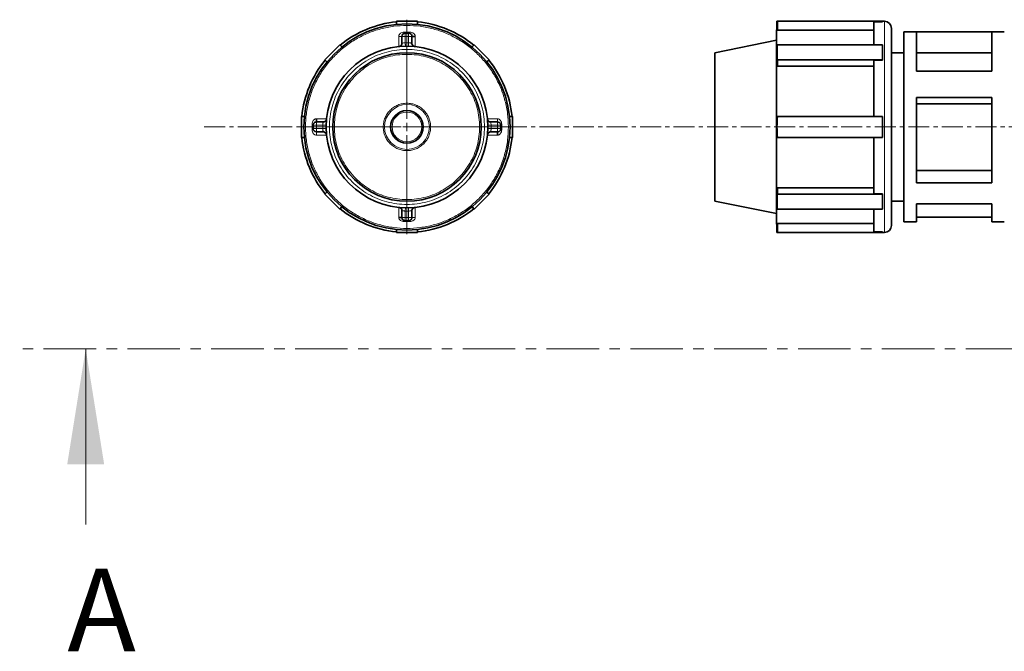
# Model space of a CAD drawing. Units: millimetres. Extents: x 1529 to 8760, y 1384 to 8488.
# Drawn here: x 2156 to 2753, y 1831 to 2214 of the extents above; entities that cross this region are included whole.
import ezdxf

# ---------------------------------------------------------------- set-up
doc = ezdxf.new("R2010")
doc.units = ezdxf.units.MM
doc.linetypes.add('CENTER', pattern=[50.8, 31.75, -6.35, 6.35, -6.35])
doc.linetypes.add('CENTERX2', pattern=[20.32, 12.7, -2.54, 2.54, -2.54])
doc.styles.add('SLDTEXTSTYLE0', font='TXT', dxfattribs={"width": 0.605})

# ---------------------------------------------------------------- blocks, each defined once
blk = doc.blocks.new('SW_CENTERMARKSYMBOL_0')
at = {"color": 0, "linetype": 'Continuous', "lineweight": 18}
for p, q in [((0, 0.25), (0, 3.25)), ((-0.25, 0), (-3.25, 0)), ((0, 0), (-0.125, 0)), ((0, 0), (0, 0.125)), ((0, 0), (0, -0.125)), ((0, 0), (0.125, 0)), ((0.25, 0), (3.25, 0)), ((0, -0.25), (0, -3.25))]:
    blk.add_line(p, q, dxfattribs=at)

msp = doc.modelspace()

# ---------------------------------------------------------------- linework, layer by layer
at = {"color": 7, "linetype": 'Continuous', "lineweight": 35}
for p, q in [((2384.39, 2213.31), (2397.19, 2213.31)), ((2384.39, 2211.48), (2384.39, 2213.31)), ((2397.19, 2211.48), (2397.19, 2213.31)), ((2615.05, 2208.21), (2614.84, 2208.21)), ((2614.84, 2149.31), (2614.84, 2208.21)), ((2615.04, 2213.31), (2615.04, 2208.2)), ((2615.36, 2213.31), (2615.04, 2213.31)), ((2615.36, 2207.86), (2615.36, 2213.31)), ((2679.04, 2213.31), (2615.36, 2213.31)), ((2673.69, 2207.86), (2615.36, 2207.86)), ((2673.69, 2199.09), (2673.69, 2212.99)), ((2673.69, 2212.99), (2679.04, 2212.99)), ((2680.14, 2213.31), (2679.04, 2213.31)), ((2679.04, 2212.99), (2679.04, 2213.31)), ((2684.39, 2209.06), (2684.39, 2149.31)), ((2387.79, 2200.06), (2387.79, 2204.21)), ((2391.79, 2206.21), (2389.79, 2206.21)), ((2391.79, 2206.18), (2391.79, 2206.21)), ((2393.79, 2200.06), (2393.79, 2204.21)), ((2393.79, 2204.21), (2395.79, 2204.21)), ((2614.84, 2201.81), (2577.39, 2194.31)), ((2699.59, 2206.91), (2691.99, 2206.91)), ((2691.99, 2149.31), (2691.99, 2206.91)), ((2699.59, 2183.16), (2699.59, 2206.91)), ((2745.19, 2206.91), (2699.59, 2206.91)), ((2752.79, 2206.91), (2745.19, 2206.91)), ((2745.19, 2183.16), (2745.19, 2206.91)), ((2341.01, 2190.04), (2350.06, 2199.09)), ((2351.36, 2197.79), (2350.06, 2199.09)), ((2389.83, 2198.3), (2389.83, 2198.37)), ((2391.75, 2198.37), (2391.75, 2198.3)), ((2430.23, 2197.79), (2431.52, 2199.09)), ((2431.52, 2199.09), (2440.57, 2190.04)), ((2615.36, 2199.09), (2679.04, 2199.09)), ((2679.04, 2199.09), (2679.04, 2194.56)), ((2342.31, 2188.74), (2341.01, 2190.04)), ((2439.28, 2188.74), (2440.57, 2190.04)), ((2577.39, 2149.31), (2577.39, 2194.31)), ((2615.04, 2194.56), (2615.04, 2190.95)), ((2615.36, 2186.18), (2615.36, 2190.04)), ((2679.04, 2190.04), (2615.36, 2190.04)), ((2679.04, 2194.56), (2679.04, 2190.04)), ((2679.04, 2189.81), (2679.04, 2190.04)), ((2691.99, 2194.31), (2684.39, 2194.31)), ((2745.19, 2194.31), (2699.59, 2194.31)), ((2673.69, 2186.18), (2615.36, 2186.18)), ((2673.69, 2155.71), (2673.69, 2189.81)), ((2673.69, 2189.81), (2679.04, 2189.81)), ((2745.19, 2183.16), (2699.59, 2183.16)), ((2699.59, 2115.45), (2699.59, 2167.11)), ((2745.19, 2167.11), (2699.59, 2167.11)), ((2745.19, 2115.45), (2745.19, 2167.11)), ((2745.19, 2163.21), (2699.59, 2163.21)), ((2326.79, 2142.91), (2326.79, 2155.71)), ((2328.62, 2155.71), (2326.79, 2155.71)), ((2452.96, 2155.71), (2454.79, 2155.71)), ((2454.79, 2155.71), (2454.79, 2142.91)), ((2615.36, 2155.71), (2679.04, 2155.71)), ((2679.04, 2155.71), (2679.04, 2149.31)), ((2333.88, 2150.31), (2333.92, 2150.31)), ((2333.88, 2148.31), (2333.88, 2150.31)), ((2340.04, 2152.31), (2335.88, 2152.31)), ((2341.8, 2150.27), (2341.72, 2150.27)), ((2341.72, 2148.34), (2341.8, 2148.35)), ((2439.86, 2150.27), (2439.78, 2150.27)), ((2439.78, 2148.35), (2439.86, 2148.34)), ((2441.55, 2152.31), (2445.7, 2152.31)), ((2445.7, 2152.27), (2445.7, 2152.31)), ((2447.7, 2148.31), (2447.66, 2148.31)), ((2447.7, 2150.31), (2447.7, 2148.31)), ((2577.39, 2104.31), (2577.39, 2149.31)), ((2614.84, 2090.41), (2614.84, 2149.31)), ((2679.04, 2149.31), (2679.04, 2142.91)), ((2684.39, 2149.31), (2684.39, 2089.56)), ((2691.99, 2091.71), (2691.99, 2149.31)), ((2328.62, 2142.91), (2326.79, 2142.91)), ((2340.04, 2146.31), (2335.88, 2146.31)), ((2441.55, 2146.31), (2445.7, 2146.31)), ((2452.96, 2142.91), (2454.79, 2142.91)), ((2679.04, 2142.91), (2615.36, 2142.91)), ((2673.69, 2108.8), (2673.69, 2142.91)), ((2745.19, 2122.86), (2699.59, 2122.86)), ((2615.05, 2107.66), (2615.36, 2112.43)), ((2615.36, 2112.43), (2673.69, 2112.43)), ((2615.36, 2112.43), (2615.36, 2108.58)), ((2745.19, 2115.45), (2699.59, 2115.45)), ((2342.31, 2109.87), (2341.01, 2108.58)), ((2350.06, 2099.53), (2341.01, 2108.58)), ((2440.57, 2108.58), (2431.52, 2099.53)), ((2439.28, 2109.87), (2440.57, 2108.58)), ((2615.04, 2107.66), (2615.04, 2104.05)), ((2615.36, 2108.58), (2679.04, 2108.58)), ((2679.04, 2108.8), (2673.69, 2108.8)), ((2679.04, 2108.8), (2679.04, 2108.58)), ((2679.04, 2108.58), (2679.04, 2104.05)), ((2351.36, 2100.82), (2350.06, 2099.53)), ((2389.83, 2100.24), (2389.83, 2100.32)), ((2391.75, 2100.32), (2391.75, 2100.24)), ((2430.23, 2100.82), (2431.52, 2099.53)), ((2577.39, 2104.31), (2614.84, 2096.81)), ((2679.04, 2104.05), (2679.04, 2099.53)), ((2684.39, 2104.31), (2691.99, 2104.31)), ((2699.59, 2091.71), (2699.59, 2102.71)), ((2745.19, 2102.71), (2699.59, 2102.71)), ((2745.19, 2091.71), (2745.19, 2102.71)), ((2387.79, 2098.55), (2387.79, 2094.4)), ((2393.76, 2094.4), (2393.79, 2094.4)), ((2393.79, 2098.55), (2393.79, 2094.4)), ((2679.04, 2099.53), (2615.36, 2099.53)), ((2673.69, 2085.63), (2673.69, 2099.53)), ((2745.19, 2094.53), (2699.59, 2094.53)), ((2391.79, 2092.4), (2389.79, 2092.4)), ((2614.84, 2090.41), (2615.05, 2090.41)), ((2615.04, 2090.41), (2615.04, 2085.31)), ((2615.05, 2090.41), (2615.36, 2090.75)), ((2615.36, 2090.75), (2673.69, 2090.75)), ((2615.36, 2090.75), (2615.36, 2085.31)), ((2691.99, 2091.71), (2699.59, 2091.71)), ((2745.19, 2091.71), (2752.79, 2091.71)), ((2384.39, 2087.13), (2384.39, 2085.31)), ((2397.19, 2085.31), (2384.39, 2085.31)), ((2397.19, 2087.13), (2397.19, 2085.31)), ((2615.04, 2085.31), (2615.36, 2085.31)), ((2615.36, 2085.31), (2679.04, 2085.31)), ((2679.04, 2085.63), (2673.69, 2085.63)), ((2679.04, 2085.63), (2679.04, 2085.31)), ((2679.04, 2085.31), (2680.14, 2085.31))]:
    msp.add_line(p, q, dxfattribs=at)
at = {"color": 8, "linetype": 'Continuous', "lineweight": 18}
for p, q in [((2680.14, 2149.31), (2680.14, 2213.31)), ((2385.79, 2204.21), (2387.79, 2204.21)), ((2385.79, 2204.21), (2385.79, 2198.05)), ((2389.79, 2204.21), (2387.79, 2204.21)), ((2389.79, 2206.71), (2389.79, 2206.21)), ((2391.79, 2206.71), (2389.79, 2206.71)), ((2389.79, 2206.21), (2389.79, 2204.21)), ((2389.79, 2204.21), (2389.79, 2200.3)), ((2391.79, 2204.21), (2389.79, 2204.21)), ((2391.79, 2206.71), (2391.79, 2206.21)), ((2391.79, 2204.21), (2391.79, 2206.18)), ((2391.79, 2200.3), (2391.79, 2204.21)), ((2393.79, 2204.21), (2391.79, 2204.21)), ((2395.79, 2198.05), (2395.79, 2204.21)), ((2389.79, 2200.3), (2391.79, 2200.3)), ((2342.05, 2154.31), (2335.88, 2154.31)), ((2445.7, 2154.31), (2439.54, 2154.31)), ((2445.7, 2154.31), (2445.7, 2152.31)), ((2333.38, 2150.31), (2333.88, 2150.31)), ((2333.38, 2150.31), (2333.38, 2148.31)), ((2333.38, 2148.31), (2333.88, 2148.31)), ((2335.88, 2148.31), (2333.88, 2148.31)), ((2333.92, 2150.31), (2335.88, 2150.31)), ((2335.88, 2152.31), (2335.88, 2150.31)), ((2335.88, 2150.31), (2339.8, 2150.31)), ((2335.88, 2150.31), (2335.88, 2148.31)), ((2335.88, 2148.31), (2335.88, 2146.31)), ((2339.8, 2148.31), (2335.88, 2148.31)), ((2339.8, 2148.31), (2339.8, 2150.31)), ((2441.78, 2150.31), (2441.78, 2148.31)), ((2441.78, 2150.31), (2445.7, 2150.31)), ((2445.7, 2148.31), (2441.78, 2148.31)), ((2445.7, 2150.31), (2445.7, 2152.27)), ((2445.7, 2148.31), (2445.7, 2150.31)), ((2445.7, 2150.31), (2447.7, 2150.31)), ((2445.7, 2146.31), (2445.7, 2148.31)), ((2447.66, 2148.31), (2445.7, 2148.31)), ((2448.2, 2150.31), (2447.7, 2150.31)), ((2448.2, 2148.31), (2447.7, 2148.31)), ((2448.2, 2148.31), (2448.2, 2150.31)), ((2680.14, 2085.31), (2680.14, 2149.31)), ((2335.88, 2144.31), (2335.88, 2146.31)), ((2335.88, 2144.31), (2342.05, 2144.31)), ((2439.54, 2144.31), (2445.7, 2144.31)), ((2385.79, 2100.56), (2385.79, 2094.4)), ((2395.79, 2094.4), (2395.79, 2100.56)), ((2387.79, 2094.4), (2389.79, 2094.4)), ((2391.79, 2098.32), (2389.79, 2098.32)), ((2389.79, 2098.32), (2389.79, 2094.4)), ((2389.79, 2094.4), (2389.79, 2092.4)), ((2389.79, 2094.4), (2391.79, 2094.4)), ((2391.79, 2094.4), (2391.79, 2098.32)), ((2391.79, 2094.4), (2393.76, 2094.4)), ((2391.79, 2092.4), (2391.79, 2094.4)), ((2395.79, 2094.4), (2393.79, 2094.4)), ((2389.79, 2091.9), (2389.79, 2092.4)), ((2389.79, 2091.9), (2391.79, 2091.9)), ((2391.79, 2091.9), (2391.79, 2092.4))]:
    msp.add_line(p, q, dxfattribs=at)
at = {"color": 7, "linetype": 'CENTERX2', "lineweight": 18}
msp.add_line((2267.92, 2149.31), (6607.11, 2149.31), dxfattribs=at)
at = {"color": 7, "linetype": 'CENTER', "lineweight": 18}
msp.add_line((4132.79, 2014.8), (2156.11, 2014.8), dxfattribs=at)
at = {"color": 7, "linetype": 'Continuous', "lineweight": 18}
msp.add_line((2196.11, 1908.4), (2196.11, 2014.8), dxfattribs=at)
at = {"color": 7, "linetype": 'Continuous', "lineweight": 35}
for radius in [62.5, 49, 45, 9.87]:
    msp.add_circle((2390.79, 2149.31), radius, dxfattribs=at)
at = {"color": 8, "linetype": 'Continuous', "lineweight": 18}
for radius in [13.58, 9.01]:
    msp.add_circle((2390.79, 2149.31), radius, dxfattribs=at)
at = {"color": 7, "linetype": 'Continuous', "lineweight": 35}
for centre, radius, start, end in [((2390.79, 2149.31), 64, 95.73917, 129.26083), ((2390.79, 2149.31), 64, 50.73917, 84.26083), ((2680.14, 2209.06), 4.25, 360, 90), ((2389.79, 2204.21), 2, 90, 180), ((2647.14, 2194.56), 32.09, 171.89373, 188.10627), ((2390.79, 2149.31), 64, 140.73917, 174.26083), ((2390.79, 2149.31), 64, 5.73917, 39.26083), ((2679.04, 2149.31), 64, 174.26083, 185.73917), ((2335.88, 2148.31), 2, 180, 270), ((2390.79, 2149.31), 64, 185.73917, 219.26083), ((2390.79, 2149.31), 64, 320.73917, 354.26083), ((2647.14, 2104.05), 32.09, 171.89373, 188.10627), ((2390.79, 2149.31), 64, 230.73917, 264.26083), ((2389.79, 2094.4), 2, 180, 270), ((2390.79, 2149.31), 64, 275.73917, 309.26083), ((2680.14, 2089.56), 4.25, 270, 0)]:
    msp.add_arc(centre, radius, start, end, dxfattribs=at)
at = {"color": 8, "linetype": 'Continuous', "lineweight": 18}
for points, knots in [([(2329.29, 2149.31), (2329.39, 2151.99), (2329.6, 2157.36), (2331.23, 2165.27), (2333.81, 2172.9), (2337.38, 2180.14), (2341.86, 2186.85), (2347.18, 2192.91), (2353.24, 2198.23), (2359.95, 2202.72), (2367.19, 2206.29), (2374.83, 2208.88), (2382.74, 2210.46), (2390.79, 2210.98), (2398.84, 2210.46), (2406.76, 2208.88), (2414.4, 2206.29), (2421.63, 2202.72), (2428.34, 2198.23), (2434.41, 2192.91), (2439.73, 2186.85), (2444.21, 2180.14), (2447.78, 2172.9), (2450.36, 2165.27), (2451.99, 2157.36), (2452.19, 2151.99), (2452.29, 2149.31)], [0, 0, 0, 0, 0.0416499, 0.0833344, 0.1249801, 0.1666238, 0.208317, 0.2499686, 0.2916247, 0.3333267, 0.3749839, 0.4166406, 0.4583421, 0.5, 0.5416553, 0.5833567, 0.625016, 0.6666707, 0.7083727, 0.7500313, 0.7916805, 0.8333737, 0.8750199, 0.916663, 0.9583489, 1, 1, 1, 1]), ([(2389.79, 2206.71), (2389.35, 2206.72), (2388.48, 2206.73), (2387.41, 2206.4), (2386.68, 2205.91), (2386.22, 2205.44), (2385.87, 2204.87), (2385.82, 2204.43), (2385.79, 2204.21)], [0, 0, 0, 0, 0.250458, 0.500008, 0.625201, 0.750328, 0.875299, 1, 1, 1, 1]), ([(2395.79, 2204.21), (2395.77, 2204.43), (2395.72, 2204.87), (2395.37, 2205.44), (2394.91, 2205.91), (2394.17, 2206.4), (2393.11, 2206.73), (2392.23, 2206.72), (2391.79, 2206.71)], [0, 0, 0, 0, 0.124701, 0.249671, 0.374798, 0.499991, 0.749541, 1, 1, 1, 1]), ([(2437.79, 2149.31), (2437.72, 2151.36), (2437.56, 2155.46), (2436.31, 2161.5), (2434.34, 2167.34), (2431.61, 2172.87), (2428.19, 2178), (2424.12, 2182.63), (2419.49, 2186.7), (2414.36, 2190.12), (2408.83, 2192.85), (2402.99, 2194.83), (2396.95, 2196.04), (2390.79, 2196.44), (2384.64, 2196.04), (2378.59, 2194.83), (2372.75, 2192.85), (2367.22, 2190.12), (2362.09, 2186.7), (2357.46, 2182.63), (2353.39, 2178), (2349.97, 2172.87), (2347.24, 2167.34), (2345.27, 2161.5), (2344.02, 2155.46), (2343.87, 2151.36), (2343.79, 2149.31)], [0, 0, 0, 0, 0.04165, 0.083333, 0.124979, 0.166621, 0.208312, 0.249964, 0.291617, 0.33332, 0.37498, 0.416638, 0.458341, 0.5, 0.541656, 0.583358, 0.625019, 0.666677, 0.70838, 0.750036, 0.791684, 0.833375, 0.875021, 0.916663, 0.958348, 1, 1, 1, 1]), ([(2387.79, 2200.06), (2387.82, 2200.07), (2387.88, 2200.08), (2388.35, 2200.16), (2389.01, 2200.25), (2389.53, 2200.28), (2389.79, 2200.3)], [0, 0, 0, 0, 0.249986, 0.499991, 0.750019, 1, 1, 1, 1]), ([(2389.82, 2198.72), (2389.82, 2198.77), (2389.82, 2198.96), (2389.81, 2199.52), (2389.8, 2200.04), (2389.79, 2200.3)], [0, 0, 0, 0, 0.154393, 0.577197, 1, 1, 1, 1]), ([(2391.79, 2200.3), (2391.79, 2200.04), (2391.78, 2199.52), (2391.77, 2198.96), (2391.76, 2198.77), (2391.76, 2198.72)], [0, 0, 0, 0, 0.4227957, 0.8455914, 1, 1, 1, 1]), ([(2391.79, 2200.3), (2392.06, 2200.28), (2392.41, 2200.26), (2392.88, 2200.21), (2393.29, 2200.15), (2393.7, 2200.08), (2393.76, 2200.07), (2393.79, 2200.06)], [0, 0, 0, 0, 0.249714, 0.3404838, 0.5005523, 0.750288, 1, 1, 1, 1]), ([(2434.79, 2149.31), (2434.72, 2151.23), (2434.58, 2155.06), (2433.41, 2160.73), (2431.56, 2166.19), (2429.01, 2171.37), (2425.8, 2176.16), (2422, 2180.5), (2417.66, 2184.31), (2412.86, 2187.52), (2407.68, 2190.07), (2402.22, 2191.93), (2396.55, 2193.05), (2390.79, 2193.43), (2385.03, 2193.05), (2379.37, 2191.93), (2373.9, 2190.07), (2368.73, 2187.52), (2363.93, 2184.31), (2359.59, 2180.5), (2355.78, 2176.16), (2352.58, 2171.37), (2350.02, 2166.19), (2348.18, 2160.73), (2347.01, 2155.07), (2346.86, 2151.23), (2346.79, 2149.31)], [0, 0, 0, 0, 0.04165, 0.083333, 0.124978, 0.166621, 0.208311, 0.249962, 0.291615, 0.333318, 0.374979, 0.416637, 0.458341, 0.5, 0.541656, 0.583359, 0.625021, 0.666678, 0.708381, 0.750038, 0.791685, 0.833376, 0.875022, 0.916663, 0.958348, 1, 1, 1, 1]), ([(2376.42, 2149.31), (2376.47, 2150.25), (2376.58, 2152.13), (2377.43, 2154.84), (2378.76, 2157.34), (2380.56, 2159.53), (2382.75, 2161.33), (2385.26, 2162.67), (2387.97, 2163.49), (2390.79, 2163.77), (2393.62, 2163.49), (2396.33, 2162.67), (2398.83, 2161.33), (2401.02, 2159.53), (2402.82, 2157.34), (2404.15, 2154.84), (2405, 2152.13), (2405.11, 2150.25), (2405.17, 2149.31)], [0, 0, 0, 0, 0.062486, 0.124971, 0.187457, 0.249945, 0.312444, 0.374956, 0.437478, 0.500001, 0.562524, 0.625046, 0.687558, 0.750056, 0.812543, 0.875029, 0.937515, 1, 1, 1, 1]), ([(2335.88, 2154.31), (2335.67, 2154.28), (2335.23, 2154.23), (2334.66, 2153.88), (2334.19, 2153.42), (2333.7, 2152.69), (2333.37, 2151.62), (2333.38, 2150.74), (2333.38, 2150.31)], [0, 0, 0, 0, 0.124701, 0.249671, 0.374798, 0.499991, 0.749541, 1, 1, 1, 1]), ([(2448.2, 2150.31), (2448.21, 2150.74), (2448.22, 2151.62), (2447.88, 2152.69), (2447.4, 2153.42), (2446.93, 2153.88), (2446.36, 2154.23), (2445.92, 2154.28), (2445.7, 2154.31)], [0, 0, 0, 0, 0.250458, 0.500008, 0.625201, 0.750328, 0.875299, 1, 1, 1, 1]), ([(2452.29, 2149.31), (2452.19, 2146.62), (2451.99, 2141.26), (2450.36, 2133.35), (2447.78, 2125.71), (2444.21, 2118.47), (2439.73, 2111.76), (2434.41, 2105.7), (2428.34, 2100.38), (2421.63, 2095.89), (2414.4, 2092.33), (2406.76, 2089.73), (2398.84, 2088.16), (2390.79, 2087.63), (2382.74, 2088.16), (2374.83, 2089.73), (2367.19, 2092.33), (2359.95, 2095.89), (2353.24, 2100.38), (2347.18, 2105.7), (2341.86, 2111.76), (2337.38, 2118.47), (2333.81, 2125.71), (2331.23, 2133.34), (2329.6, 2141.26), (2329.39, 2146.62), (2329.29, 2149.31)], [0, 0, 0, 0, 0.04165, 0.083334, 0.12498, 0.166624, 0.208317, 0.249969, 0.291625, 0.333327, 0.374984, 0.416641, 0.458342, 0.5, 0.541655, 0.583357, 0.625016, 0.666671, 0.708373, 0.750031, 0.79168, 0.833374, 0.87502, 0.916663, 0.958349, 1, 1, 1, 1]), ([(2333.38, 2148.31), (2333.38, 2147.87), (2333.37, 2146.99), (2333.7, 2145.93), (2334.19, 2145.19), (2334.66, 2144.73), (2335.23, 2144.38), (2335.67, 2144.33), (2335.88, 2144.31)], [0, 0, 0, 0, 0.250458, 0.500008, 0.625201, 0.750328, 0.875299, 1, 1, 1, 1]), ([(2339.8, 2150.31), (2339.82, 2150.57), (2339.84, 2150.93), (2339.89, 2151.39), (2339.95, 2151.81), (2340.02, 2152.22), (2340.03, 2152.28), (2340.04, 2152.31)], [0, 0, 0, 0, 0.249714, 0.340484, 0.500552, 0.750288, 1, 1, 1, 1]), ([(2341.37, 2150.28), (2341.33, 2150.28), (2341.14, 2150.28), (2340.58, 2150.29), (2340.06, 2150.3), (2339.8, 2150.31)], [0, 0, 0, 0, 0.1539607, 0.5769804, 1, 1, 1, 1]), ([(2339.8, 2148.31), (2340.06, 2148.31), (2340.58, 2148.32), (2341.14, 2148.33), (2341.33, 2148.34), (2341.37, 2148.34)], [0, 0, 0, 0, 0.423019, 0.846039, 1, 1, 1, 1]), ([(2340.04, 2146.31), (2340.03, 2146.34), (2340.02, 2146.4), (2339.94, 2146.86), (2339.85, 2147.52), (2339.82, 2148.04), (2339.8, 2148.31)], [0, 0, 0, 0, 0.249986, 0.499991, 0.750019, 1, 1, 1, 1]), ([(2343.79, 2149.31), (2343.87, 2147.26), (2344.02, 2143.15), (2345.27, 2137.11), (2347.24, 2131.27), (2349.97, 2125.74), (2353.39, 2120.62), (2357.46, 2115.98), (2362.09, 2111.91), (2367.22, 2108.49), (2372.75, 2105.76), (2378.59, 2103.78), (2384.64, 2102.57), (2390.79, 2102.17), (2396.95, 2102.57), (2402.99, 2103.78), (2408.83, 2105.76), (2414.36, 2108.49), (2419.49, 2111.91), (2424.12, 2115.98), (2428.19, 2120.62), (2431.61, 2125.74), (2434.34, 2131.27), (2436.31, 2137.11), (2437.56, 2143.15), (2437.72, 2147.26), (2437.79, 2149.31)], [0, 0, 0, 0, 0.04165, 0.083333, 0.124979, 0.166621, 0.208312, 0.249964, 0.291617, 0.33332, 0.37498, 0.416638, 0.458341, 0.5, 0.541656, 0.583358, 0.625019, 0.666677, 0.70838, 0.750036, 0.791684, 0.833375, 0.875021, 0.916663, 0.958348, 1, 1, 1, 1]), ([(2346.79, 2149.31), (2346.86, 2147.39), (2347.01, 2143.55), (2348.18, 2137.89), (2350.02, 2132.42), (2352.58, 2127.25), (2355.78, 2122.45), (2359.59, 2118.11), (2363.93, 2114.3), (2368.73, 2111.09), (2373.9, 2108.54), (2379.37, 2106.68), (2385.03, 2105.56), (2390.79, 2105.18), (2396.55, 2105.56), (2402.21, 2106.68), (2407.68, 2108.54), (2412.86, 2111.09), (2417.66, 2114.3), (2422, 2118.11), (2425.8, 2122.45), (2429.01, 2127.25), (2431.56, 2132.42), (2433.41, 2137.89), (2434.58, 2143.55), (2434.72, 2147.39), (2434.79, 2149.31)], [0, 0, 0, 0, 0.04165, 0.083333, 0.124978, 0.166621, 0.208311, 0.249962, 0.291615, 0.333318, 0.374979, 0.416637, 0.458341, 0.5, 0.541656, 0.583359, 0.625021, 0.666678, 0.708381, 0.750038, 0.791685, 0.833376, 0.875022, 0.916663, 0.958348, 1, 1, 1, 1]), ([(2405.17, 2149.31), (2405.11, 2148.37), (2405, 2146.48), (2404.15, 2143.77), (2402.82, 2141.27), (2401.02, 2139.08), (2398.83, 2137.28), (2396.33, 2135.94), (2393.62, 2135.12), (2390.79, 2134.84), (2387.97, 2135.12), (2385.26, 2135.94), (2382.75, 2137.28), (2380.56, 2139.08), (2378.76, 2141.27), (2377.43, 2143.77), (2376.58, 2146.48), (2376.47, 2148.37), (2376.42, 2149.31)], [0, 0, 0, 0, 0.062486, 0.124971, 0.187457, 0.249945, 0.312444, 0.374956, 0.437478, 0.500001, 0.562524, 0.625046, 0.687558, 0.750056, 0.812543, 0.875029, 0.937515, 1, 1, 1, 1]), ([(2441.78, 2150.31), (2441.52, 2150.3), (2441.01, 2150.29), (2440.44, 2150.28), (2440.26, 2150.28), (2440.21, 2150.28)], [0, 0, 0, 0, 0.423019, 0.846039, 1, 1, 1, 1]), ([(2440.21, 2148.34), (2440.26, 2148.34), (2440.44, 2148.33), (2441.01, 2148.32), (2441.52, 2148.31), (2441.78, 2148.31)], [0, 0, 0, 0, 0.153969, 0.576984, 1, 1, 1, 1]), ([(2441.55, 2152.31), (2441.55, 2152.28), (2441.57, 2152.22), (2441.65, 2151.75), (2441.74, 2151.09), (2441.77, 2150.57), (2441.78, 2150.31)], [0, 0, 0, 0, 0.249986, 0.499991, 0.750019, 1, 1, 1, 1]), ([(2441.78, 2148.31), (2441.77, 2148.04), (2441.75, 2147.69), (2441.69, 2147.22), (2441.64, 2146.81), (2441.57, 2146.4), (2441.55, 2146.34), (2441.55, 2146.31)], [0, 0, 0, 0, 0.249714, 0.340484, 0.500552, 0.750288, 1, 1, 1, 1]), ([(2445.7, 2144.31), (2445.92, 2144.33), (2446.36, 2144.38), (2446.93, 2144.73), (2447.4, 2145.19), (2447.88, 2145.93), (2448.22, 2146.99), (2448.21, 2147.87), (2448.2, 2148.31)], [0, 0, 0, 0, 0.124701, 0.249671, 0.374798, 0.499991, 0.749541, 1, 1, 1, 1]), ([(2385.79, 2094.4), (2385.82, 2094.18), (2385.87, 2093.74), (2386.22, 2093.17), (2386.68, 2092.7), (2387.41, 2092.21), (2388.48, 2091.88), (2389.35, 2091.89), (2389.79, 2091.9)], [0, 0, 0, 0, 0.124701, 0.249671, 0.374798, 0.499991, 0.749541, 1, 1, 1, 1]), ([(2389.79, 2098.32), (2389.53, 2098.33), (2389.17, 2098.35), (2388.71, 2098.4), (2388.29, 2098.46), (2387.88, 2098.53), (2387.82, 2098.55), (2387.79, 2098.55)], [0, 0, 0, 0, 0.249714, 0.340484, 0.500552, 0.750288, 1, 1, 1, 1]), ([(2389.79, 2098.32), (2389.8, 2098.57), (2389.81, 2099.09), (2389.82, 2099.65), (2389.82, 2099.84), (2389.82, 2099.89)], [0, 0, 0, 0, 0.4227957, 0.8455914, 1, 1, 1, 1]), ([(2391.76, 2099.89), (2391.76, 2099.84), (2391.77, 2099.65), (2391.78, 2099.09), (2391.79, 2098.57), (2391.79, 2098.32)], [0, 0, 0, 0, 0.154401, 0.577201, 1, 1, 1, 1]), ([(2393.79, 2098.55), (2393.76, 2098.55), (2393.7, 2098.53), (2393.24, 2098.45), (2392.58, 2098.36), (2392.05, 2098.33), (2391.79, 2098.32)], [0, 0, 0, 0, 0.249986, 0.499991, 0.750019, 1, 1, 1, 1]), ([(2391.79, 2091.9), (2392.23, 2091.89), (2393.11, 2091.88), (2394.17, 2092.21), (2394.91, 2092.7), (2395.37, 2093.17), (2395.72, 2093.74), (2395.77, 2094.18), (2395.79, 2094.4)], [0, 0, 0, 0, 0.250458, 0.500008, 0.625201, 0.750328, 0.875299, 1, 1, 1, 1])]:
    msp.add_open_spline(points, degree=3, knots=knots, dxfattribs=at)
at = {"color": 7, "linetype": 'Continuous', "lineweight": 35}
for points, knots in [([(2615.36, 2207.86), (2615.15, 2208.09), (2614.94, 2208.32), (2615.04, 2208.2), (2615.05, 2208.2)], [0, 0, 0, 0, 0.9890405, 1, 1, 1, 1]), ([(2393.79, 2204.19), (2393.79, 2204.31), (2393.78, 2204.57), (2393.63, 2205.05), (2393.35, 2205.49), (2392.94, 2205.82), (2392.59, 2206.01), (2392.2, 2206.14), (2391.93, 2206.17), (2391.79, 2206.18)], [0, 0, 0, 0, 0.120059, 0.242025, 0.489162, 0.615029, 0.741944, 0.870116, 1, 1, 1, 1]), ([(2615.36, 2186.18), (2615.15, 2187.84), (2614.94, 2189.51), (2615.04, 2190.94), (2615.05, 2190.95)], [0, 0, 0, 0, 0.989036, 1, 1, 1, 1]), ([(2335.88, 2154.31), (2335.88, 2154.04), (2335.88, 2153.52), (2335.88, 2152.86), (2335.88, 2152.44), (2335.88, 2152.39), (2335.88, 2152.37)], [0, 0, 0, 0, 0.277147, 0.554295, 0.831442, 1, 1, 1, 1]), ([(2335.91, 2152.31), (2335.79, 2152.3), (2335.53, 2152.29), (2335.05, 2152.14), (2334.61, 2151.86), (2334.28, 2151.46), (2334.09, 2151.1), (2333.96, 2150.71), (2333.93, 2150.44), (2333.92, 2150.31)], [0, 0, 0, 0, 0.1200595, 0.2420251, 0.4891623, 0.6150287, 0.7419437, 0.8701157, 1, 1, 1, 1]), ([(2445.67, 2146.31), (2445.8, 2146.31), (2446.05, 2146.32), (2446.54, 2146.47), (2446.98, 2146.75), (2447.31, 2147.16), (2447.5, 2147.51), (2447.63, 2147.9), (2447.65, 2148.17), (2447.66, 2148.31)], [0, 0, 0, 0, 0.120059, 0.242025, 0.489162, 0.615029, 0.741944, 0.870116, 1, 1, 1, 1]), ([(2447.7, 2150.28), (2447.7, 2150.4), (2447.68, 2150.66), (2447.54, 2151.15), (2447.25, 2151.58), (2446.85, 2151.91), (2446.5, 2152.1), (2446.11, 2152.23), (2445.84, 2152.26), (2445.7, 2152.27)], [0, 0, 0, 0, 0.120059, 0.242025, 0.489162, 0.615029, 0.741944, 0.870116, 1, 1, 1, 1]), ([(2445.7, 2144.31), (2445.7, 2144.57), (2445.7, 2145.09), (2445.7, 2145.75), (2445.7, 2146.17), (2445.7, 2146.23), (2445.7, 2146.25)], [0, 0, 0, 0, 0.277147, 0.554295, 0.831442, 1, 1, 1, 1]), ([(2385.79, 2094.4), (2386.05, 2094.4), (2386.58, 2094.4), (2387.24, 2094.4), (2387.66, 2094.4), (2387.71, 2094.4), (2387.73, 2094.4)], [0, 0, 0, 0, 0.277147, 0.554295, 0.831442, 1, 1, 1, 1]), ([(2391.77, 2092.4), (2391.89, 2092.4), (2392.14, 2092.41), (2392.63, 2092.56), (2393.07, 2092.85), (2393.4, 2093.25), (2393.59, 2093.6), (2393.72, 2093.99), (2393.74, 2094.26), (2393.76, 2094.4)], [0, 0, 0, 0, 0.1200595, 0.2420251, 0.4891623, 0.6150287, 0.7419437, 0.8701157, 1, 1, 1, 1])]:
    msp.add_open_spline(points, degree=3, knots=knots, dxfattribs=at)
for points in [[(2387.79, 2200.06), (2387.77, 2199.81), (2387.71, 2199.32), (2387.3, 2198.69), (2386.71, 2198.22), (2386.23, 2198.12), (2385.99, 2198.07)], [(2393.79, 2200.06), (2393.82, 2199.81), (2393.87, 2199.32), (2394.28, 2198.69), (2394.87, 2198.22), (2395.35, 2198.12), (2395.6, 2198.07)], [(2340.04, 2152.31), (2340.28, 2152.33), (2340.78, 2152.39), (2341.41, 2152.79), (2341.88, 2153.38), (2341.98, 2153.87), (2342.03, 2154.11)], [(2441.55, 2152.31), (2441.3, 2152.33), (2440.81, 2152.39), (2440.18, 2152.79), (2439.71, 2153.38), (2439.61, 2153.87), (2439.56, 2154.11)], [(2340.04, 2146.31), (2340.28, 2146.28), (2340.78, 2146.23), (2341.41, 2145.82), (2341.88, 2145.23), (2341.98, 2144.74), (2342.03, 2144.5)], [(2441.55, 2146.31), (2441.3, 2146.28), (2440.81, 2146.23), (2440.18, 2145.82), (2439.71, 2145.23), (2439.61, 2144.74), (2439.56, 2144.5)], [(2387.79, 2098.55), (2387.77, 2098.8), (2387.71, 2099.29), (2387.3, 2099.92), (2386.71, 2100.39), (2386.23, 2100.49), (2385.99, 2100.54)], [(2393.79, 2098.55), (2393.82, 2098.8), (2393.87, 2099.29), (2394.28, 2099.92), (2394.87, 2100.39), (2395.35, 2100.49), (2395.6, 2100.54)]]:
    msp.add_open_spline(points, degree=3, dxfattribs=at)
at = {"color": 7, "linetype": 'Continuous', "lineweight": 18}
msp.add_solid([(2196.11, 2014.8), (2184.91, 1944.8), (2207.31, 1944.8)], dxfattribs=at)

# ---------------------------------------------------------------- block references
at = {"color": 7, "linetype": 'Continuous', "lineweight": 0, "xscale": 20, "yscale": 20, "zscale": 20}
msp.add_blockref('SW_CENTERMARKSYMBOL_0', (2390.79, 2149.31), dxfattribs=at)

# ---------------------------------------------------------------- texts
at = {"color": 7, "linetype": 'Continuous', "insert": (2185.02, 1881.49), "char_height": 50, "attachment_point": 1, "style": 'SLDTEXTSTYLE0'}
msp.add_mtext('A', dxfattribs=at)

doc.saveas('drawing.dxf')
